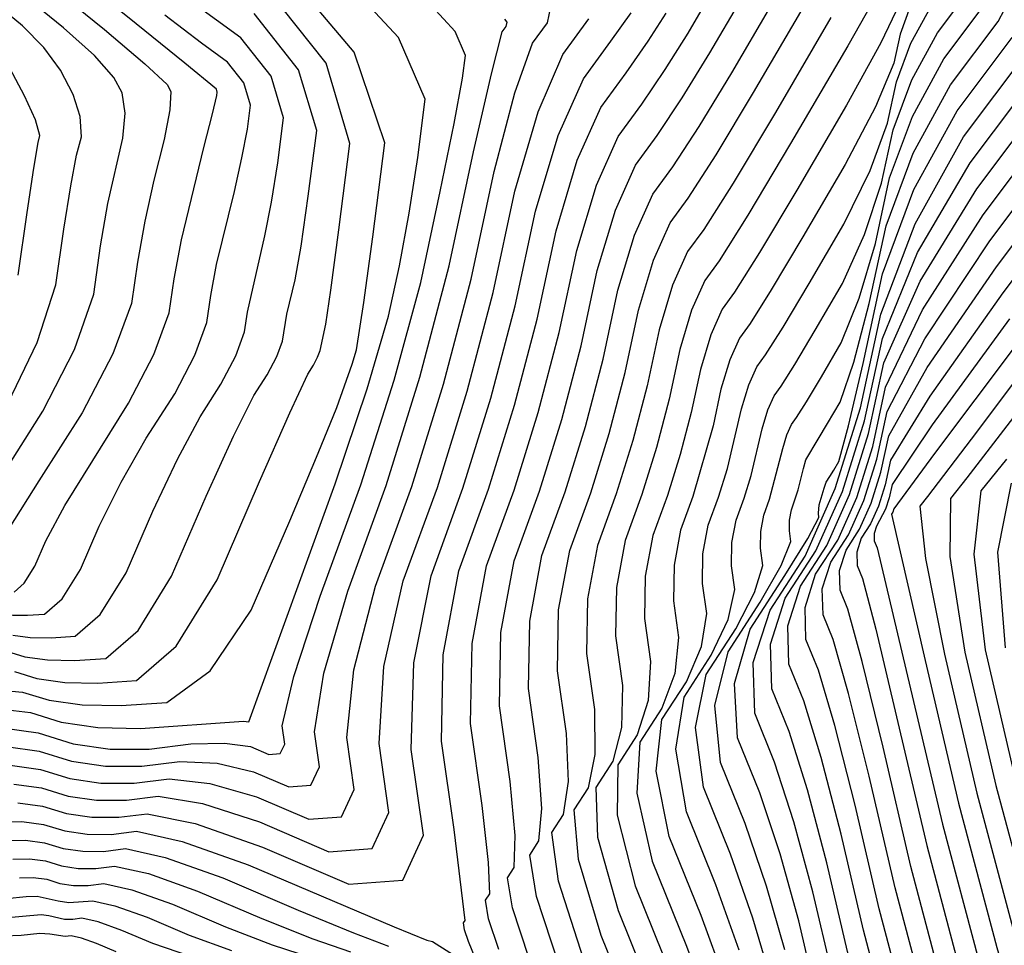
# Model space of a CAD drawing. Extents: x 622915 to 652172, y 444728 to 466318.
# Drawn here: x 628030 to 628361, y 448335 to 448647 of the extents above; entities that cross this region are included whole.
import ezdxf

# ---------------------------------------------------------------- set-up
doc = ezdxf.new("R2010")
doc.units = 0
doc.header["$MEASUREMENT"] = 0
doc.layers.add('50', color=7, linetype='CONTINUOUS')
doc.layers.add('52', color=7, linetype='CONTINUOUS')

msp = doc.modelspace()

# ---------------------------------------------------------------- linework, layer by layer
at = {"layer": '50', "color": 1, "linetype": 'Continuous'}
for points, elevation in [([(628287.3534, 448333.593), (628281.1945, 448355.0601), (628273.9804, 448376.062), (628265.7111, 448396.5987), (628263.8066, 448415.8697), (628268.2668, 448433.875), (628279.0918, 448450.6146), (628286.1366, 448462.9896), (628289.4013, 448470.9999), (628288.8859, 448474.6455), (628288.9498, 448478.1967), (628289.5932, 448481.6534), (628291.8916, 448488.4701), (628293.602, 448495.6556), (628294.4749, 448498.5607), (628298.5947, 448505.5176), (628301.7401, 448510.7756), (628305.9305, 448517.9439), (628310.608, 448531.4197), (628315.7726, 448551.2031), (628321.4243, 448577.2939), (628330.545, 448601.8101), (628343.1348, 448624.7517), (628359.1935, 448646.1188), (628371.9663, 448670.4182)], 5250), ([(628038.4953, 448659.4245), (628058.3049, 448643.3748), (628071.9359, 448631.8738), (628079.3883, 448624.9215), (628080.662, 448622.5179), (628080.3361, 448616.3406), (628078.4103, 448606.3898), (628074.8849, 448592.6653), (628071.8685, 448578.8823), (628069.3613, 448565.0407), (628067.3633, 448551.1407), (628061.1604, 448534.2444), (628050.7528, 448514.352), (628036.1404, 448491.4632), (628026.0591, 448475.4173)], 5325), ([(628028.0054, 448427.2391), (628035.5633, 448424.8939), (628044.9191, 448423.6144), (628056.0727, 448423.4006), (628069.0241, 448424.2524), (628082.4186, 448435.8468), (628096.256, 448458.1839), (628110.5365, 448491.2636), (628120.7021, 448514.3274), (628126.7527, 448527.3754), (628128.6884, 448530.4075), (628130.0671, 448533.0427), (628130.8888, 448535.281), (628132.7668, 448544.2138), (628134.4621, 448555.6642), (628137.1783, 448575.9399), (628140.9155, 448605.0409), (628132.9009, 448632.063), (628113.1344, 448657.0062)], 5310), ([(628201.1938, 448331.017), (628195.6649, 448347.7573), (628194.0204, 448357.8595), (628196.2606, 448361.3236), (628196.555, 448372.1133), (628194.9037, 448390.2287), (628191.3068, 448415.6698), (628191.7531, 448440.4516), (628196.2427, 448464.5743), (628204.7755, 448488.0378), (628212.2824, 448512.1446), (628218.7632, 448536.8947), (628224.218, 448562.288), (628230.3094, 448582.5611), (628237.0375, 448597.714), (628244.4023, 448607.7466), (628252.7658, 448620.3428), (628262.1278, 448635.5027), (628272.4885, 448653.2262)], 5280), ([(628326.0573, 448652.2496), (628319.6522, 448638.8721), (628308.0914, 448617.8853), (628291.3749, 448589.2893), (628278.8272, 448568.3136), (628270.4483, 448554.9581), (628266.2383, 448549.223), (628262.3921, 448540.5609), (628258.91, 448528.9718), (628255.7917, 448514.4557), (628252.087, 448500.3074), (628247.7957, 448486.5268), (628242.9179, 448473.1139), (628240.3515, 448459.3242), (628240.0963, 448445.1576), (628242.1525, 448430.6143), (628241.3458, 448417.5515), (628237.6762, 448405.9691), (628231.1436, 448395.8672), (628230.9032, 448378.914), (628236.9549, 448355.1096), (628249.2987, 448324.4538)], 5265), ([(628026.5187, 448395.6898), (628036.7011, 448394.2873), (628046.5882, 448391.2194), (628057.105, 448389.6709), (628068.2515, 448389.642), (628080.0277, 448391.1326), (628093.7678, 448389.611), (628109.4717, 448385.0773), (628127.1394, 448377.5316), (628138.0926, 448378.3383), (628142.3312, 448387.4974), (628139.8554, 448405.009), (628142.2674, 448427.8548), (628149.5674, 448456.0348), (628161.7553, 448489.5489), (628172.4777, 448523.9818), (628181.7346, 448559.3336), (628189.526, 448595.6043), (628196.4091, 448622.0853), (628202.3839, 448638.7768), (628207.4505, 448645.6787), (628208.5494, 448651.0296)], 5295), ([(628372.6912, 448175.21), (628360.5358, 448210.4796), (628350.9877, 448239.4178), (628339.1261, 448275.8918), (628328.5064, 448311.8619), (628319.1286, 448347.328), (628310.9927, 448382.2903), (628304.1705, 448409.0711), (628298.6621, 448427.6702), (628294.4674, 448438.0878), (628294.1532, 448448.8715), (628297.7197, 448460.0214), (628305.1668, 448471.5376), (628311.574, 448485.8738), (628316.9412, 448503.0302), (628321.2684, 448523.0068), (628333.6757, 448548.9945), (628354.1629, 448580.9935), (628382.7301, 448619.0037)], 5235), ([(628406.2666, 448591.8887), (628337.7659, 448500.609), (628323.9914, 448482.0096), (628323.7137, 448480.9458), (628323.3168, 448480.2052), (628334.632, 448430.9876), (628345.8, 448382.9953), (628358.6728, 448334.3113), (628373.2504, 448284.9357)], 5220), ([(628027.4064, 448364.0927), (628033.0222, 448364.2336), (628038.4797, 448363.4819), (628043.7789, 448361.8376), (628049.4156, 448361.0077), (628055.3897, 448360.9921), (628061.7014, 448361.791), (628073.1199, 448359.244), (628089.645, 448353.3511), (628111.2769, 448344.1123), (628128.4252, 448337.2912), (628141.0898, 448332.888)], 5280)]:
    msp.add_lwpolyline(points, dxfattribs=dict(at, elevation=elevation))
at = {"layer": '52', "color": 33, "linetype": 'Continuous'}
for points, elevation in [([(628362.7918, 448798.4442), (628358.7795, 448779.0435), (628356.1041, 448757.4679), (628354.7655, 448733.7174), (628353.0941, 448714.0944), (628351.09, 448698.599), (628348.7532, 448687.2312), (628345.1779, 448676.9684), (628340.3643, 448667.8108), (628334.3123, 448659.7583), (628329.5676, 448651.1124), (628326.1303, 448641.8731), (628324.0004, 448632.0403), (628317.8433, 448617.3816), (628307.6592, 448597.8971), (628293.4479, 448573.5866), (628282.7807, 448555.7544), (628275.6575, 448544.4004), (628272.0784, 448539.5248), (628268.8087, 448532.1609), (628265.8484, 448522.3086), (628263.1975, 448509.9679), (628256.3998, 448486.2245)], 5262), ([(628328.1143, 448672.4589), (628308.5235, 448637.8736), (628289.3019, 448604.992), (628274.8737, 448580.8728), (628265.2391, 448565.5158), (628260.3981, 448558.9212), (628255.9756, 448548.961), (628251.9716, 448535.6351), (628248.386, 448518.9435), (628244.1261, 448502.6748), (628239.1917, 448486.829), (628233.5829, 448471.406), (628230.6318, 448455.5497), (628230.3384, 448439.2601), (628232.7028, 448422.5372), (628232.3876, 448408.4638), (628229.3931, 448397.04), (628223.719, 448388.2657), (628224.3225, 448371.5229), (628231.2037, 448346.8118), (628244.3624, 448314.1322)], 5268), ([(628019.7839, 448421.3302), (628030.6824, 448420.3577), (628039.6441, 448417.577), (628050.7374, 448416.0598), (628063.9626, 448415.8062), (628079.3195, 448416.8163), (628093.8865, 448427.5176), (628107.6636, 448447.9102), (628120.6508, 448477.994), (628130.2881, 448500.7426), (628136.5757, 448516.156), (628141.7035, 448530.6975), (628143.1458, 448535.546), (628145.6566, 448551.472), (628148.5944, 448573.6229), (628152.6537, 448605.2323), (628142.3255, 448635.7608), (628117.6097, 448665.2084)], 5307), ([(628021.8584, 448414.7988), (628033.3595, 448413.4763), (628043.7248, 448410.26), (628056.0825, 448408.4741), (628070.4327, 448408.1185), (628105.0915, 448410.5181), (628106.9335, 448410.2778), (628135.9432, 448490.4555), (628146.7411, 448522.4541), (628153.956, 448546.9068), (628157.5877, 448563.8136), (628160.8482, 448581.6205), (628163.7375, 448600.3275), (628166.2555, 448619.9346), (628157.314, 448640.71), (628136.9131, 448662.6539)], 5304), ([(628027.8425, 448453.9968), (628031.2859, 448456.9775), (628034.8433, 448462.7199), (628038.5145, 448471.2241), (628044.9877, 448483.1993), (628066.3399, 448517.5631), (628074.9418, 448534.0041), (628080.0684, 448547.9688), (628081.7198, 448559.4571), (628084.223, 448572.5752), (628091.7852, 448603.7008), (628094.6364, 448614.9819), (628096.1319, 448621.1665), (628096.2716, 448622.2546), (628095.972, 448623.2649), (628085.2989, 448632.0796), (628068.9661, 448645.2791), (628045.0562, 448664.651)], 5322), ([(628022.7837, 448491.7459), (628037.5486, 448514.8734), (628048.1734, 448535.729), (628054.6582, 448554.3127), (628057.0029, 448570.6244), (628059.4181, 448584.8159), (628064.4598, 448606.8378), (628065.2366, 448615.2215), (628064.2341, 448622.038), (628061.4523, 448627.2873), (628054.8816, 448634.6078), (628044.522, 448643.9997), (628030.3736, 448655.4627)], 5328), ([(628191.0201, 448333.7023), (628187.61, 448344.0272), (628186.5958, 448350.2579), (628187.9775, 448352.3945), (628187.5968, 448363.0257), (628185.454, 448382.1516), (628181.5489, 448409.7722), (628182.0334, 448436.6771), (628186.9076, 448462.8664), (628196.1715, 448488.34), (628204.3214, 448514.512), (628211.3575, 448541.3825), (628217.2796, 448568.9513), (628223.8929, 448590.9612), (628231.1974, 448607.4122), (628239.1931, 448618.3043), (628247.0546, 448629.8952), (628254.7817, 448642.1851), (628262.3746, 448655.1738)], 5283), ([(628272.0041, 448333.4557), (628264.1077, 448355.4187), (628254.2087, 448380.003), (628250.6453, 448401.0874), (628253.4176, 448418.6719), (628262.5255, 448432.7564), (628268.2203, 448444.8143), (628270.5018, 448454.8457), (628269.3701, 448462.8504), (628269.5105, 448470.6477), (628270.9231, 448478.2376), (628273.6078, 448485.6201), (628275.9698, 448493.205), (628279.7252, 448508.9821), (628281.6418, 448515.3608), (628283.7587, 448520.1284), (628286.0759, 448523.2851), (628290.6877, 448530.636), (628297.594, 448542.1811), (628306.7948, 448557.9205), (628314.2257, 448574.4007), (628319.8865, 448591.6217), (628323.7773, 448609.5835), (628330.0563, 448626.4612), (628338.7235, 448642.255), (628349.7789, 448656.9648)], 5256), ([(628025.8308, 448517.7232), (628035.6818, 448537.9896), (628041.953, 448557.4846), (628044.6445, 448576.2081), (628046.9676, 448590.7495), (628048.9226, 448601.1087), (628050.5094, 448607.2859), (628050.1372, 448614.1023), (628047.8062, 448621.5581), (628043.5163, 448629.6531), (628037.8272, 448637.3419), (628030.7391, 448644.6245), (628022.2519, 448651.5009)], 5331), ([(628027.4018, 448439.5278), (628033.2823, 448438.7236), (628040.2928, 448438.5892), (628048.4333, 448439.1246), (628056.8523, 448446.4122), (628065.5497, 448460.4519), (628074.5255, 448481.2439), (628082.8449, 448498.7634), (628090.5078, 448513.0105), (628097.5142, 448523.9853), (628102.5045, 448533.5234), (628105.4786, 448541.6249), (628106.4367, 448548.2897), (628112.276, 448573.9573), (628114.5493, 448585.323), (628116.6551, 448598.5532), (628118.5936, 448613.6478), (628114.4364, 448627.664), (628104.1837, 448640.6019), (628087.8352, 448652.4614)], 5316), ([(628282.6256, 448323.8536), (628276.5993, 448344.2579), (628269.0441, 448365.7404), (628259.9599, 448388.3008), (628257.2259, 448408.4785), (628260.8422, 448426.2734), (628270.8087, 448441.6855), (628277.1785, 448453.902), (628279.9515, 448462.9228), (628279.128, 448468.7479), (628279.2302, 448474.4222), (628280.2581, 448479.9455), (628282.2119, 448485.3179), (628286.6636, 448502.3188), (628288.0583, 448506.9607), (628289.5988, 448510.4302), (628291.2851, 448512.7274), (628294.6412, 448518.0768), (628299.6671, 448526.4784), (628306.3627, 448537.9322), (628312.4168, 448552.9102), (628317.8295, 448571.4124), (628322.6008, 448593.4387), (628330.3007, 448614.1357), (628340.9291, 448633.5034), (628354.4862, 448651.5418)], 5253), ([(628023.3211, 448446.8448), (628027.4639, 448446.2782), (628032.4028, 448446.1835), (628038.1379, 448446.5607), (628044.0691, 448451.6948), (628050.1965, 448461.5859), (628056.52, 448476.234), (628063.9163, 448490.9814), (628072.3853, 448505.8281), (628081.927, 448520.7742), (628088.7231, 448533.7637), (628092.7735, 448544.7968), (628094.0782, 448553.8734), (628096.056, 448564.2376), (628102.0306, 448588.829), (628104.5928, 448600.1525), (628106.3935, 448609.8599), (628107.4326, 448617.9512), (628105.2042, 448625.4645), (628099.7083, 448632.3997), (628090.9449, 448638.7569), (628078.5943, 448648.2681)], 5319), ([(628023.9173, 448408.2723), (628035.9897, 448406.6095), (628047.7119, 448402.9721), (628060.1808, 448401.1363), (628073.3962, 448401.1019), (628087.3582, 448402.8692), (628098.7243, 448403.1683), (628107.4945, 448401.9994), (628113.6688, 448399.3624), (628117.4966, 448399.6443), (628118.9778, 448402.8451), (628118.1126, 448408.9648), (628122.0858, 448425.5561), (628130.8973, 448452.6189), (628144.5473, 448490.1533), (628155.8369, 448525.3695), (628164.7661, 448558.2676), (628171.335, 448588.8475), (628176.0398, 448611.769), (628178.8806, 448627.0321), (628179.8572, 448634.6368), (628176.3892, 448642.6947), (628168.4766, 448651.2057)], 5301), ([(628025.3284, 448434.1205), (628031.4826, 448432.2109), (628039.1007, 448431.169), (628048.1827, 448430.9949), (628058.7287, 448431.6885), (628069.6354, 448441.1295), (628080.9028, 448459.3179), (628092.531, 448486.2537), (628101.7735, 448506.5454), (628108.6302, 448520.193), (628113.1013, 448527.1964), (628116.2858, 448533.2831), (628118.1837, 448538.4529), (628119.7218, 448547.5625), (628122.5214, 448559.0855), (628124.5057, 448570.4936), (628126.9167, 448587.2465), (628129.7546, 448609.3443), (628123.6687, 448629.8635), (628108.659, 448648.804)], 5313), ([(628029.1201, 448383.1073), (628037.4125, 448381.9652), (628045.4645, 448379.4667), (628054.0292, 448378.2056), (628063.1068, 448378.1821), (628072.6972, 448379.3959), (628088.8112, 448376.0537), (628111.4488, 448368.1553), (628140.61, 448355.7008), (628158.6886, 448357.0322), (628165.6846, 448372.1497), (628161.5981, 448401.0532), (628162.4491, 448430.1535), (628168.2375, 448459.4506), (628178.9634, 448488.9444), (628188.3996, 448519.2469), (628196.546, 448550.358), (628203.4028, 448582.2778), (628211.0598, 448607.7613), (628219.5171, 448626.8086), (628228.7747, 448639.4196), (628235.6322, 448649.0001)], 5289), ([(628183.0449, 448330.9278), (628180.8464, 448336.3876), (628179.5552, 448340.2971), (628179.1712, 448342.6564), (628179.6943, 448343.4654), (628176.0042, 448374.0745), (628171.791, 448403.8746), (628172.3137, 448432.9026), (628177.5726, 448461.1585), (628187.5675, 448488.6422), (628196.3605, 448516.8795), (628203.9518, 448545.8703), (628210.3412, 448575.6145), (628217.4763, 448599.3612), (628225.3572, 448617.1104), (628233.9839, 448628.8619), (628241.3434, 448639.4476), (628247.4357, 448648.8675)], 5286), ([(628211.3675, 448328.3317), (628203.7197, 448351.4874), (628201.4451, 448365.461), (628204.5437, 448370.2527), (628205.5132, 448381.201), (628204.3535, 448398.3059), (628201.0647, 448421.5674), (628201.4728, 448444.2261), (628205.5777, 448466.2822), (628213.3796, 448487.7356), (628220.2433, 448509.7772), (628226.1689, 448532.4069), (628231.1564, 448555.6248), (628236.726, 448574.1611), (628242.8777, 448588.0158), (628249.6115, 448597.1889), (628258.4769, 448610.7904), (628269.4739, 448628.8203), (628282.6024, 448651.2786)], 5277), ([(628219.7012, 448330.2161), (628211.1612, 448356.7407), (628208.8697, 448373.0626), (628212.8268, 448379.1818), (628214.4713, 448390.2886), (628213.8033, 448406.383), (628210.8226, 448427.4649), (628211.1924, 448448.0006), (628214.9128, 448467.9901), (628221.9836, 448487.4334), (628228.2042, 448507.4097), (628233.5746, 448527.9191), (628238.0948, 448548.9615), (628243.1425, 448565.761), (628248.7178, 448578.3176), (628254.8207, 448586.6312), (628264.1881, 448601.2379), (628276.82, 448622.1379), (628292.7163, 448649.3309)], 5274), ([(628267.4089, 448322.6536), (628259.1714, 448345.0971), (628248.4574, 448371.7052), (628244.0646, 448393.6963), (628245.9929, 448411.0703), (628254.2424, 448423.8273), (628259.2621, 448435.7267), (628261.052, 448446.7685), (628259.6121, 448456.9528), (628259.7908, 448466.8732), (628261.588, 448476.5297), (628265.0038, 448485.9223), (628268.0088, 448495.5725), (628272.7868, 448515.6453), (628275.2252, 448523.7608), (628277.9186, 448529.8266), (628280.8667, 448533.8428), (628286.7342, 448543.1952), (628295.521, 448557.8838), (628307.227, 448577.9088), (628316.0345, 448595.8912), (628321.9434, 448611.831), (628324.9538, 448625.7283), (628329.812, 448638.7868), (628336.5179, 448651.0067)], 5259), ([(628025.218, 448401.9811), (628036.3454, 448400.4484), (628047.1501, 448397.0958), (628058.6429, 448395.4036), (628070.8238, 448395.372), (628083.693, 448397.0009), (628096.246, 448396.3896), (628108.4831, 448393.5384), (628120.4041, 448388.447), (628127.7946, 448388.9913), (628130.6545, 448395.1713), (628128.984, 448406.9869), (628132.1766, 448426.7055), (628140.2324, 448454.3268), (628153.1513, 448489.8511), (628164.5168, 448526.3493), (628174.3289, 448563.8214), (628182.5876, 448602.2675), (628188.5462, 448628.5152), (628192.2048, 448642.5643), (628193.5634, 448644.4151), (628193.8581, 448645.8499), (628193.0888, 448646.8688)], 5298), ([(628027.8194, 448389.3986), (628037.0568, 448388.1262), (628046.0263, 448385.343), (628055.5671, 448383.9383), (628065.6791, 448383.912), (628076.3625, 448385.2642), (628091.2895, 448382.8323), (628110.4602, 448376.6163), (628133.8747, 448366.6162), (628148.3906, 448367.6853), (628154.0079, 448379.8236), (628150.7267, 448403.0311), (628152.3583, 448429.0041), (628158.9025, 448457.7427), (628170.3594, 448489.2467), (628180.4387, 448521.6144), (628189.1403, 448554.8458), (628196.4644, 448588.941), (628204.2719, 448615.6555), (628212.563, 448634.9893), (628221.3376, 448646.9424)], 5292), ([(628302.8302, 448647.3833), (628284.1661, 448615.4554), (628269.8993, 448591.6855), (628260.0299, 448576.0735), (628254.558, 448568.6194), (628249.559, 448557.361), (628245.0332, 448542.2983), (628240.9803, 448523.4313), (628236.1651, 448505.0423), (628230.5876, 448487.1312), (628224.2478, 448469.698), (628220.9121, 448451.7752), (628220.5805, 448433.3625), (628223.253, 448414.4601), (628223.4295, 448399.3762), (628221.1099, 448388.1109), (628216.2944, 448380.6641), (628217.7419, 448364.1318), (628225.4524, 448338.5139), (628239.4261, 448303.8105)], 5271), ([(628345.3404, 448616.0001), (628363.9008, 448640.6958)], 5247), ([(628371.9685, 448119.4455), (628355.264, 448163.2192), (628348.4955, 448181.6329), (628335.9045, 448217.9028), (628327.8608, 448242.1475), (628318.6516, 448270.4655), (628310.4066, 448298.3922), (628303.1258, 448325.9277), (628296.8091, 448353.072), (628290.3849, 448376.6645), (628283.8531, 448396.7053), (628277.2136, 448413.1943), (628276.7164, 448430.2629), (628282.3615, 448447.9112), (628294.1489, 448466.1391), (628304.2902, 448488.8307), (628312.7854, 448515.986), (628319.6347, 448547.6051), (628331.2215, 448578.0259), (628347.546, 448607.2485), (628368.6081, 448635.2728)], 5244), ([(628029.2479, 448560.6565), (628032.286, 448581.7918), (628034.5172, 448596.6831), (628035.9415, 448605.3305), (628036.5589, 448607.7339), (628035.0378, 448612.9832), (628031.3783, 448621.0782), (628025.5803, 448632.0189)], 5334), ([(628363.0165, 448161.929), (628356.5607, 448179.492), (628344.1149, 448215.4284), (628335.5698, 448241.2376), (628325.4764, 448272.2742), (628316.4399, 448302.8821), (628308.46, 448333.0611), (628301.537, 448362.8114), (628294.9801, 448387.4667), (628288.7894, 448407.0269), (628282.9649, 448421.4921), (628282.5287, 448436.4658), (628287.4809, 448451.9479), (628297.8215, 448467.9386), (628306.7181, 448487.8451), (628314.1707, 448511.6674), (628320.1792, 448539.4056), (628332.0396, 448568.3488), (628349.7516, 448598.4968), (628373.3154, 448629.8497)], 5241), ([(628364.6259, 448177.351), (628352.3254, 448212.954), (628343.2788, 448240.3277), (628332.3013, 448274.083), (628322.4731, 448307.372), (628313.7943, 448340.1946), (628306.2649, 448372.5509), (628299.5753, 448398.2689), (628293.7257, 448417.3486), (628288.7161, 448429.7899), (628288.341, 448442.6686), (628292.6003, 448455.9847), (628301.4942, 448469.7381), (628309.146, 448486.8595), (628315.5559, 448507.3488), (628320.7238, 448531.2062), (628332.8576, 448558.6717), (628351.9573, 448589.7452), (628378.0228, 448624.4267)], 5238), ([(628297.7915, 448318.7942), (628292.0813, 448343.3325), (628285.7897, 448365.8623), (628278.9167, 448386.3836), (628271.4624, 448404.8965), (628270.3873, 448423.2608), (628275.6915, 448441.4765), (628287.3749, 448459.5437), (628295.0948, 448472.0772), (628298.8511, 448479.077), (628298.6438, 448480.5431), (628298.9282, 448483.3613), (628300.5404, 448488.9923), (628301.2791, 448491.0339), (628302.5482, 448492.9584), (628303.8131, 448495.0729), (628305.4983, 448497.9557), (628308.7991, 448509.9293), (628313.7156, 448530.9937), (628320.2478, 448561.1491), (628330.7894, 448589.4845), (628345.3404, 448616.0001)], 5247), ([(628368.7462, 448208.0051), (628358.6967, 448238.5079), (628345.951, 448277.7006), (628334.5397, 448316.3517), (628324.4629, 448354.4615), (628315.7206, 448392.0298), (628308.7657, 448419.8732), (628303.5984, 448437.9918), (628300.2186, 448446.3856), (628299.9655, 448455.0744), (628302.8391, 448464.0582), (628308.8395, 448473.3371), (628314.0019, 448484.8882), (628318.3264, 448498.7117), (628321.813, 448514.8074), (628334.4937, 448539.3174), (628356.3685, 448572.2419), (628387.4374, 448613.5807)], 5232), ([(628366.4057, 448237.598), (628352.7758, 448279.5093), (628340.573, 448320.8416), (628329.7972, 448361.595), (628320.4484, 448401.7693), (628313.3609, 448430.6754), (628308.5348, 448448.3135), (628305.9698, 448454.6834), (628305.7778, 448461.2772), (628307.9585, 448468.095), (628312.5121, 448475.1366), (628316.4299, 448483.9026), (628319.7117, 448494.3931), (628322.3576, 448506.6079), (628335.3118, 448529.6403), (628358.5741, 448563.4902), (628392.1447, 448608.1577)], 5229), ([(628396.852, 448602.7347), (628360.7797, 448554.7386), (628336.1298, 448519.9632), (628322.9022, 448498.4085), (628321.0969, 448490.0745), (628318.8578, 448482.917), (628316.1848, 448476.9361), (628313.0779, 448472.1317), (628311.59, 448467.4801), (628311.7211, 448462.9812), (628313.4711, 448458.6351), (628317.9561, 448441.4776), (628335.1315, 448368.7284), (628346.6063, 448325.3315), (628359.6007, 448281.3181), (628385.1671, 448203.0563)], 5226), ([(628362.9854, 448545.9869), (628336.9479, 448510.2861), (628323.4468, 448490.2091), (628322.4822, 448485.7559), (628321.2857, 448481.9314), (628318.1974, 448476.1685), (628317.4023, 448473.6829), (628317.4723, 448471.279), (628318.4074, 448468.9568), (628340.4658, 448375.8619), (628352.6396, 448329.8214), (628366.4255, 448283.1269)], 5223), ([(628376.8237, 448541.0269), (628350.0591, 448505.4986), (628335.3939, 448486.1524), (628332.8278, 448482.9883), (628334.7446, 448465.2907), (628341.1441, 448433.0596), (628352.0265, 448386.295), (628365.0035, 448337.5233)], 5217), ([(628364.3373, 448512.9079), (628348.6744, 448492.43), (628343.0985, 448485.5544), (628342.862, 448466.0129), (628347.9649, 448433.8052), (628358.4072, 448388.9316), (628371.3856, 448340.5142)], 5214), ([(628361.955, 448498.7076), (628353.3692, 448488.1206), (628350.9794, 448466.7351), (628354.7856, 448434.5509), (628364.7879, 448391.5681)], 5211), ([(628361.6064, 448435.2965), (628359.0968, 448467.4573), (628363.6399, 448490.6868)], 5208), ([(628256.3998, 448486.2245), (628252.253, 448474.8218), (628250.0711, 448463.0987), (628249.8542, 448451.0552), (628251.6023, 448438.6914), (628250.304, 448426.6391), (628245.9593, 448414.8982), (628238.5683, 448403.4688), (628237.4839, 448386.3052), (628242.7062, 448363.4074), (628254.2351, 448334.7754), (628262.8137, 448311.8514), (628268.442, 448294.6352), (628271.1201, 448283.1269), (628274.2069, 448271.4528), (628277.7025, 448259.6128), (628286.642, 448232.7493), (628300.1042, 448194.4788), (628308.7491, 448170.9604), (628318.7425, 448144.4847), (628330.0843, 448115.0518), (628343.0088, 448092.234), (628357.5159, 448076.0314), (628373.6057, 448066.4441)], 5262), ([(628022.8602, 448376.6264), (628030.4208, 448376.8161), (628037.7683, 448375.8041), (628044.9026, 448373.5903), (628052.4913, 448372.473), (628060.5344, 448372.4521), (628069.0319, 448373.5276), (628084.4047, 448370.0986), (628106.6527, 448362.1649), (628155.8283, 448341.2798), (628166.8097, 448336.8245), (628168.7203, 448336.3608), (628180.3725, 448328.9444)], 5286), ([(628025.1333, 448370.3595), (628031.7215, 448370.5248), (628038.124, 448369.643), (628044.3407, 448367.7139), (628050.9534, 448366.7403), (628057.9621, 448366.7221), (628065.3667, 448367.6593), (628078.7623, 448364.6713), (628098.1489, 448357.758), (628123.5264, 448346.9194), (628142.1267, 448339.2855), (628153.9497, 448334.8563)], 5283), ([(628029.6795, 448357.8258), (628034.3229, 448357.9423), (628038.8354, 448357.3208), (628043.217, 448355.9612), (628047.8777, 448355.275), (628052.8174, 448355.2622), (628058.0362, 448355.9227), (628067.4775, 448353.8167), (628081.1412, 448348.9442), (628099.0274, 448341.3051), (628114.7236, 448335.297), (628128.2298, 448330.9197)], 5277), ([(628018.5686, 448350.1869), (628031.9527, 448351.559), (628035.6236, 448351.6511), (628042.6551, 448350.0848), (628046.3398, 448349.5423), (628054.3709, 448350.0544), (628061.835, 448348.3895), (628072.6374, 448344.5373), (628086.7779, 448338.498), (628101.022, 448333.3027)], 5274), ([(628087.3205, 448331.3084), (628074.5284, 448335.6909), (628064.1335, 448340.1304), (628056.1926, 448342.9622), (628050.7057, 448344.1861), (628047.6727, 448343.8022), (628044.8019, 448343.8097), (628039.5468, 448344.9986), (628036.9243, 448345.3599), (628024.387, 448344.2835)], 5271), ([(628039.9025, 448338.8376), (628036.4989, 448339.0253), (628030.2054, 448338.3801), (628012.9365, 448337.6958)], 5268), ([(628062.2789, 448332.8837), (628055.6297, 448335.7236), (628050.5502, 448337.5349), (628047.0404, 448338.3178), (628045.1003, 448338.0723), (628039.9025, 448338.8376)], 5268)]:
    msp.add_lwpolyline(points, dxfattribs=dict(at, elevation=elevation))

doc.saveas('drawing.dxf')
